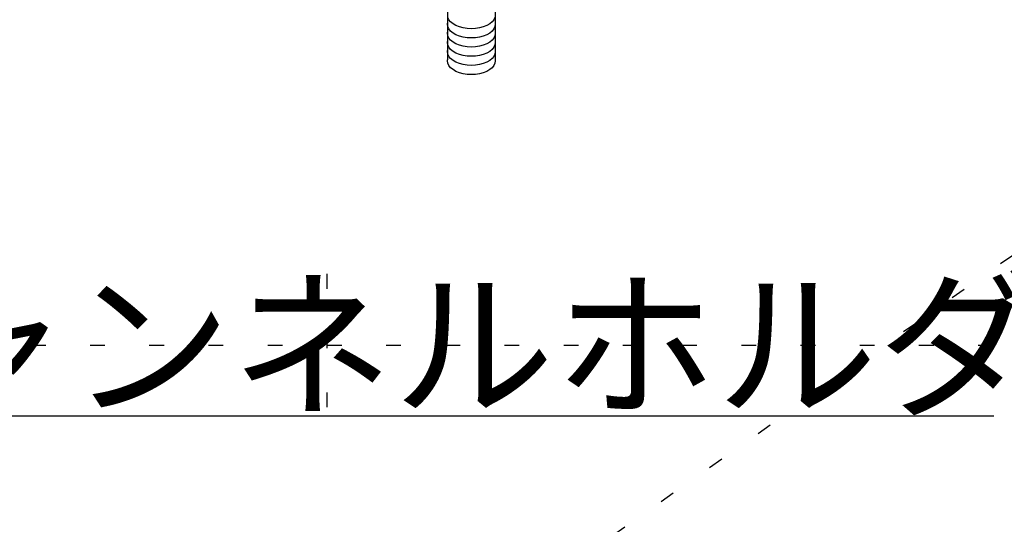
# Model space of a CAD drawing. Extents: x 610 to 1031, y 484 to 771.
# Drawn here: x 699 to 741, y 565 to 586 of the extents above; entities that cross this region are included whole.
import ezdxf

# ---------------------------------------------------------------- set-up
doc = ezdxf.new("R2010")
doc.units = 0
doc.header["$MEASUREMENT"] = 0
doc.linetypes.add('DOT', pattern=[2.5, 0.625, -1.875])
doc.layers.add('_8-0_', color=7, linetype='CONTINUOUS')
doc.layers.add('ADD_LINE', color=7, linetype='CONTINUOUS')
doc.styles.get("Standard").update_dxf_attribs({"font": 'txt', "bigfont": 'bigfont.shx'})

msp = doc.modelspace()

# ---------------------------------------------------------------- linework, layer by layer
at = {"layer": '_8-0_', "color": 4, "linetype": 'Continuous'}
for p, q in [((717.42, 590.719), (717.42, 584.593)), ((719.441, 590.534), (719.441, 584.548)), ((717.481, 586.28), (717.435, 586.379)), ((717.555, 586.188), (717.481, 586.28)), ((719.38, 586.28), (719.305, 586.188)), ((719.425, 586.379), (719.38, 586.28)), ((717.42, 586.093), (717.423, 586.139)), ((717.435, 585.992), (717.42, 586.093)), ((717.481, 585.894), (717.435, 585.992)), ((717.555, 585.802), (717.481, 585.894)), ((717.656, 586.105), (717.555, 586.188)), ((717.781, 586.033), (717.656, 586.105)), ((717.925, 585.975), (717.781, 586.033)), ((718.085, 585.932), (717.925, 585.975)), ((718.255, 585.905), (718.085, 585.932)), ((718.43, 585.897), (718.255, 585.905)), ((718.606, 585.905), (718.43, 585.897)), ((718.776, 585.932), (718.606, 585.905)), ((718.935, 585.975), (718.776, 585.932)), ((719.08, 586.033), (718.935, 585.975)), ((719.204, 586.105), (719.08, 586.033)), ((719.305, 586.188), (719.204, 586.105)), ((719.38, 585.894), (719.305, 585.802)), ((719.425, 585.992), (719.38, 585.894)), ((719.441, 586.093), (719.425, 585.992)), ((717.42, 585.707), (717.423, 585.753)), ((717.435, 585.606), (717.42, 585.707)), ((717.481, 585.508), (717.435, 585.606)), ((717.555, 585.415), (717.481, 585.508)), ((717.656, 585.718), (717.555, 585.802)), ((717.656, 585.332), (717.555, 585.415)), ((717.781, 585.647), (717.656, 585.718)), ((717.925, 585.588), (717.781, 585.647)), ((718.085, 585.545), (717.925, 585.588)), ((718.255, 585.519), (718.085, 585.545)), ((718.43, 585.51), (718.255, 585.519)), ((718.606, 585.519), (718.43, 585.51)), ((718.776, 585.545), (718.606, 585.519)), ((718.935, 585.588), (718.776, 585.545)), ((719.08, 585.647), (718.935, 585.588)), ((719.204, 585.718), (719.08, 585.647)), ((719.305, 585.802), (719.204, 585.718)), ((719.305, 585.415), (719.204, 585.332)), ((719.38, 585.508), (719.305, 585.415)), ((719.425, 585.606), (719.38, 585.508)), ((719.441, 585.707), (719.425, 585.606)), ((717.42, 585.321), (717.423, 585.366)), ((717.435, 585.219), (717.42, 585.321)), ((717.481, 585.121), (717.435, 585.219)), ((717.555, 585.029), (717.481, 585.121)), ((717.656, 584.946), (717.555, 585.029)), ((717.781, 585.26), (717.656, 585.332)), ((717.925, 585.202), (717.781, 585.26)), ((718.085, 585.159), (717.925, 585.202)), ((718.255, 585.133), (718.085, 585.159)), ((718.43, 585.124), (718.255, 585.133)), ((718.606, 585.133), (718.43, 585.124)), ((718.776, 585.159), (718.606, 585.133)), ((718.935, 585.202), (718.776, 585.159)), ((719.08, 585.26), (718.935, 585.202)), ((719.204, 585.332), (719.08, 585.26)), ((719.305, 585.029), (719.204, 584.946)), ((719.38, 585.121), (719.305, 585.029)), ((719.425, 585.219), (719.38, 585.121)), ((719.441, 585.321), (719.425, 585.219)), ((717.42, 584.934), (717.423, 584.98)), ((717.435, 584.833), (717.42, 584.934)), ((717.42, 584.548), (717.423, 584.593)), ((717.481, 584.735), (717.435, 584.833)), ((717.555, 584.643), (717.481, 584.735)), ((717.656, 584.559), (717.555, 584.643)), ((717.781, 584.874), (717.656, 584.946)), ((717.925, 584.815), (717.781, 584.874)), ((718.085, 584.772), (717.925, 584.815)), ((718.255, 584.746), (718.085, 584.772)), ((718.43, 584.737), (718.255, 584.746)), ((718.606, 584.746), (718.43, 584.737)), ((718.776, 584.772), (718.606, 584.746)), ((718.935, 584.815), (718.776, 584.772)), ((719.08, 584.874), (718.935, 584.815)), ((719.204, 584.946), (719.08, 584.874)), ((719.305, 584.643), (719.204, 584.559)), ((719.38, 584.735), (719.305, 584.643)), ((719.425, 584.833), (719.38, 584.735)), ((719.441, 584.934), (719.425, 584.833)), ((717.435, 584.446), (717.42, 584.548)), ((717.481, 584.348), (717.435, 584.446)), ((717.555, 584.256), (717.481, 584.348)), ((717.656, 584.173), (717.555, 584.256)), ((717.781, 584.487), (717.656, 584.559)), ((717.781, 584.101), (717.656, 584.173)), ((717.925, 584.429), (717.781, 584.487)), ((718.085, 584.386), (717.925, 584.429)), ((718.255, 584.36), (718.085, 584.386)), ((718.43, 584.351), (718.255, 584.36)), ((718.606, 584.36), (718.43, 584.351)), ((718.776, 584.386), (718.606, 584.36)), ((718.935, 584.429), (718.776, 584.386)), ((719.08, 584.487), (718.935, 584.429)), ((719.204, 584.559), (719.08, 584.487)), ((719.204, 584.173), (719.08, 584.101)), ((719.305, 584.256), (719.204, 584.173)), ((719.38, 584.348), (719.305, 584.256)), ((719.425, 584.446), (719.38, 584.348)), ((719.441, 584.548), (719.425, 584.446)), ((717.925, 584.043), (717.781, 584.101)), ((718.085, 584), (717.925, 584.043)), ((718.255, 583.973), (718.085, 584)), ((718.43, 583.964), (718.255, 583.973)), ((718.606, 583.973), (718.43, 583.964)), ((718.776, 584), (718.606, 583.973)), ((718.935, 584.043), (718.776, 584)), ((719.08, 584.101), (718.935, 584.043))]:
    msp.add_line(p, q, dxfattribs=at)
at = {"layer": '_8-0_', "color": 7, "linetype": 'Continuous'}
msp.add_line((740.497, 569.548), (684.163, 569.548), dxfattribs=at)
at = {"layer": 'ADD_LINE', "color": 9, "linetype": 'DOT'}
for p, q in [((1019.83, 771.308), (609.83, 484.308)), ((712.33, 575.548), (712.33, 569.548)), ((609.83, 572.548), (746.497, 572.548))]:
    msp.add_line(p, q, dxfattribs=at)

# ---------------------------------------------------------------- texts
at = {"layer": '_8-0_', "color": 3}
msp.add_text('チャンネルホルダー', height=5, dxfattribs=at).set_placement((687.83, 570.048))

doc.saveas('drawing.dxf')
